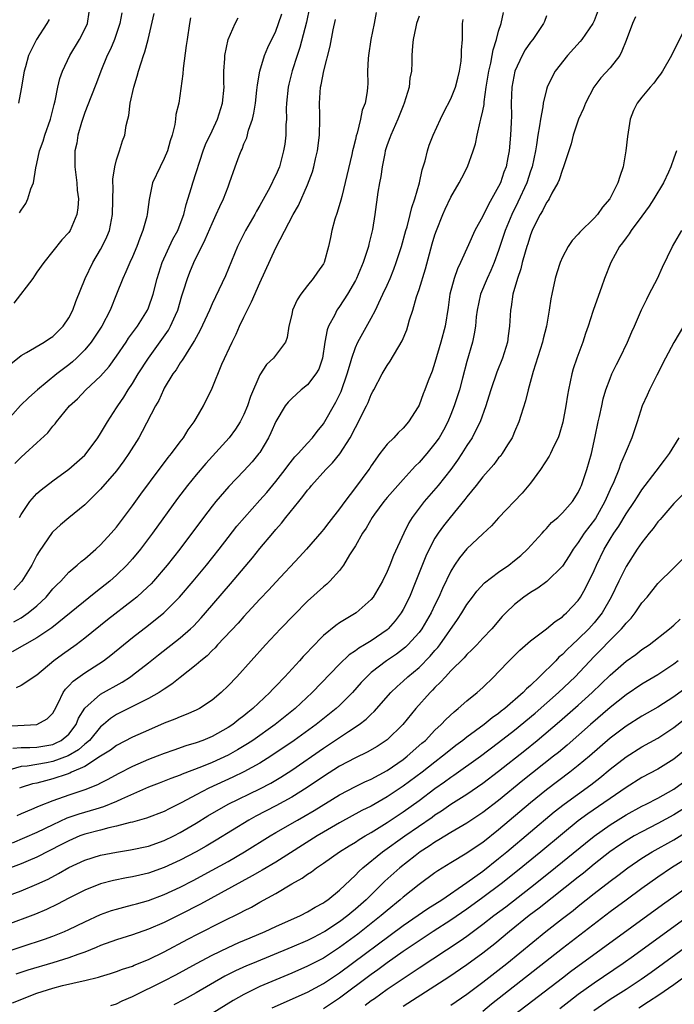
# Model space of a CAD drawing. Units: inches. Extents: x 2508000 to 2511000, y 1539000 to 1542000.
# Drawn here: x 2509005 to 2509087, y 1541182 to 1541305 of the extents above; entities that cross this region are included whole.
import ezdxf

# ---------------------------------------------------------------- set-up
doc = ezdxf.new("R2010")
doc.units = ezdxf.units.IN
doc.header["$MEASUREMENT"] = 0
doc.layers.add('LD25081539_2ft', color=9, linetype='Continuous')

msp = doc.modelspace()

# ---------------------------------------------------------------- linework, layer by layer
at = {"layer": 'LD25081539_2ft'}
for points, elevation in [([(2509071, 1541305.94), (2509070.75, 1541305.25), (2509070.65, 1541305), (2509069.29, 1541303), (2509069, 1541302.64), (2509068.32, 1541301.68), (2509067.97, 1541301), (2509067.05, 1541299), (2509066.66, 1541297), (2509066.59, 1541295), (2509066.6, 1541293.4), (2509066.55, 1541292.55), (2509066.5, 1541291), (2509066.32, 1541289), (2509066.17, 1541288.17), (2509065.93, 1541287), (2509065.67, 1541286.33), (2509065.22, 1541285), (2509065, 1541284.52), (2509063.71, 1541282.29), (2509063, 1541280.83), (2509061.99, 1541279), (2509061.22, 1541277.22), (2509060.22, 1541275), (2509059.81, 1541274.19), (2509059.41, 1541273), (2509058.88, 1541271), (2509058.64, 1541269.36), (2509058.27, 1541267), (2509057.75, 1541265), (2509057, 1541262.44), (2509056.63, 1541261.37), (2509056.15, 1541260.15), (2509055.73, 1541259), (2509055.51, 1541258.49), (2509055, 1541257.1), (2509054.87, 1541256.87), (2509053.69, 1541255), (2509053, 1541254.21), (2509052.38, 1541253.62), (2509051.83, 1541253), (2509051, 1541252.17), (2509050.09, 1541251), (2509049, 1541249.48), (2509048.82, 1541249.18), (2509048.68, 1541249), (2509047, 1541246.73), (2509045.66, 1541245), (2509045, 1541244.06), (2509043.65, 1541242.35), (2509043, 1541241.46), (2509042.79, 1541241.21), (2509040.86, 1541239), (2509039.97, 1541238.03), (2509037, 1541234.88), (2509036.11, 1541233.89), (2509035, 1541232.72), (2509033, 1541230.56), (2509032.27, 1541229.73), (2509029.7, 1541227), (2509029.37, 1541226.63), (2509029, 1541226.28), (2509028.37, 1541225.63), (2509027.58, 1541225), (2509027, 1541224.48), (2509025, 1541222.91), (2509023.95, 1541222.05), (2509023, 1541221.44), (2509022.35, 1541221), (2509021, 1541220.25), (2509019.51, 1541219.51), (2509017, 1541218.23), (2509016.25, 1541217.75), (2509015.36, 1541217), (2509015, 1541216.71), (2509013.59, 1541215), (2509013, 1541214.51), (2509012.2, 1541213.8), (2509010.94, 1541213.06), (2509009, 1541212.35), (2509008.19, 1541212.19), (2509005.78, 1541211.78), (2509005, 1541211.73), (2509003.18, 1541211.18)], 7570), ([(2509003.71, 1541262.29), (2509005, 1541263.33), (2509005.7, 1541263.7), (2509007.92, 1541265), (2509008.56, 1541265.44), (2509009, 1541265.72), (2509010.29, 1541267), (2509011, 1541268.05), (2509011.49, 1541269), (2509011.9, 1541270.1), (2509013.07, 1541273), (2509014.04, 1541275), (2509015, 1541276.62), (2509015.21, 1541277), (2509015.8, 1541278.2), (2509016.11, 1541279), (2509016.36, 1541280.36), (2509016.51, 1541281), (2509016.58, 1541284.58), (2509016.55, 1541285), (2509016.55, 1541285.45), (2509016.79, 1541287), (2509017, 1541287.87), (2509017.37, 1541289), (2509017.75, 1541290.25), (2509018.05, 1541291), (2509018.21, 1541292.21), (2509018.41, 1541293), (2509018.55, 1541293.45), (2509018.7, 1541295), (2509019.15, 1541297), (2509019.6, 1541298.4), (2509019.75, 1541299), (2509020.08, 1541300.08), (2509020.39, 1541301), (2509020.56, 1541301.44), (2509020.96, 1541303), (2509021.74, 1541306.26)], 7590), ([(2509049.61, 1541306.39), (2509049.38, 1541305), (2509048.96, 1541303), (2509048.63, 1541301), (2509048.59, 1541300.59), (2509048.54, 1541299), (2509048.56, 1541297.44), (2509048.54, 1541297), (2509048.47, 1541296.47), (2509048.23, 1541295), (2509047.87, 1541294.13), (2509047.65, 1541293), (2509047.21, 1541291.21), (2509047.1, 1541290.9), (2509047, 1541290.43), (2509046.71, 1541289.29), (2509046.66, 1541289), (2509046.56, 1541288.56), (2509045.29, 1541283.29), (2509045.19, 1541282.81), (2509044.73, 1541281.27), (2509044.44, 1541280.44), (2509044.03, 1541279), (2509043.87, 1541278.13), (2509043.63, 1541277), (2509043.09, 1541275), (2509043, 1541274.83), (2509042.24, 1541273.76), (2509041.71, 1541273), (2509041, 1541272.12), (2509040.13, 1541271), (2509039.68, 1541270.32), (2509039.11, 1541269), (2509039, 1541268.45), (2509038.66, 1541267), (2509038.44, 1541265.56), (2509038.21, 1541265), (2509036.72, 1541263), (2509035.82, 1541262.18), (2509035, 1541260.88), (2509033.84, 1541258.16), (2509033.47, 1541257), (2509033, 1541255.92), (2509032.53, 1541255), (2509031.94, 1541254.06), (2509031.15, 1541253), (2509028.22, 1541249.78), (2509027, 1541248.35), (2509025.91, 1541247), (2509024.65, 1541245.35), (2509021.51, 1541241), (2509020.01, 1541239), (2509019, 1541237.78), (2509018.3, 1541237), (2509017, 1541235.75), (2509016.15, 1541235), (2509015, 1541234.08), (2509014.38, 1541233.62), (2509008.86, 1541229.14), (2509007, 1541227.87), (2509003.87, 1541226.13)], 7578), ([(2509003.96, 1541214.04), (2509005, 1541214.1), (2509006.11, 1541214.11), (2509007, 1541214.17), (2509009, 1541214.5), (2509009.35, 1541214.65), (2509010.06, 1541215), (2509011, 1541215.8), (2509011.93, 1541217), (2509012.23, 1541217.77), (2509013, 1541219.06), (2509015, 1541220.81), (2509017.69, 1541222.31), (2509018.77, 1541223), (2509019, 1541223.17), (2509021, 1541224.74), (2509022.25, 1541225.75), (2509025, 1541227.88), (2509026.28, 1541229), (2509026.65, 1541229.35), (2509027.63, 1541230.37), (2509028.18, 1541231), (2509031.33, 1541234.67), (2509034.08, 1541237.92), (2509035, 1541239.07), (2509036.62, 1541241), (2509037, 1541241.46), (2509037.73, 1541242.27), (2509038.28, 1541243), (2509039.89, 1541245), (2509040.4, 1541245.6), (2509041, 1541246.4), (2509041.28, 1541246.72), (2509041.5, 1541247), (2509043.29, 1541249), (2509044.14, 1541249.86), (2509045.03, 1541250.97), (2509046.33, 1541253), (2509047, 1541254.29), (2509047.41, 1541255), (2509047.79, 1541255.79), (2509048.41, 1541257), (2509048.6, 1541257.4), (2509049, 1541258.41), (2509049.21, 1541258.79), (2509049.31, 1541259), (2509050.38, 1541261), (2509051, 1541262.06), (2509051.39, 1541262.61), (2509052.86, 1541265.14), (2509053.45, 1541266.55), (2509053.61, 1541267), (2509053.81, 1541267.81), (2509054.2, 1541269), (2509054.67, 1541270.67), (2509055, 1541271.62), (2509055.81, 1541274.19), (2509056.66, 1541277.34), (2509057, 1541278.47), (2509057.18, 1541279), (2509057.99, 1541281), (2509058.29, 1541281.71), (2509059, 1541283.21), (2509060.04, 1541285), (2509060.36, 1541285.64), (2509061.08, 1541287), (2509061.8, 1541289), (2509062.09, 1541289.91), (2509062.28, 1541291), (2509062.67, 1541292.67), (2509062.77, 1541293), (2509063, 1541294.04), (2509063.16, 1541294.84), (2509063.17, 1541295.17), (2509063.43, 1541297), (2509063.75, 1541299), (2509064, 1541300), (2509064.19, 1541301), (2509064.3, 1541301.7), (2509064.72, 1541303), (2509065, 1541304.05), (2509065.31, 1541305), (2509065.61, 1541306.39)], 7572), ([(2509041.25, 1541307), (2509040.85, 1541305.15), (2509040.02, 1541301.98), (2509039.68, 1541301), (2509039.07, 1541299.07), (2509038.63, 1541297.37), (2509038.54, 1541297), (2509038.34, 1541295), (2509038.3, 1541294.31), (2509038.33, 1541293), (2509038.28, 1541292.28), (2509038.27, 1541291), (2509038.13, 1541289.87), (2509037.99, 1541289), (2509037.45, 1541287), (2509037, 1541285.97), (2509036.67, 1541285.33), (2509036.53, 1541285), (2509036.04, 1541284.04), (2509035, 1541282.16), (2509034.57, 1541281.43), (2509034.35, 1541281), (2509033.2, 1541279), (2509032.2, 1541277), (2509030.67, 1541273.33), (2509029, 1541269.79), (2509028.66, 1541269), (2509027.52, 1541266.48), (2509027, 1541265.58), (2509026.81, 1541265.19), (2509026.07, 1541264.07), (2509025.4, 1541263), (2509025.26, 1541262.74), (2509025, 1541262.41), (2509024.47, 1541261.53), (2509024.08, 1541261), (2509023, 1541259.2), (2509022.89, 1541259), (2509022.31, 1541257.69), (2509021.88, 1541257), (2509020.23, 1541253.77), (2509019.78, 1541253), (2509018.56, 1541251), (2509017.92, 1541250.08), (2509017, 1541248.85), (2509015, 1541246.53), (2509013, 1541244.59), (2509011, 1541242.95), (2509009.94, 1541242.06), (2509009, 1541241.2), (2509008.9, 1541241.1), (2509007.27, 1541238.73), (2509007, 1541238.27), (2509006.34, 1541237), (2509005.11, 1541235), (2509004.08, 1541233.92)], 7582), ([(2509017.65, 1541306.35), (2509017.42, 1541305), (2509017, 1541303.73), (2509016.74, 1541303), (2509016.23, 1541301.77), (2509015.84, 1541301), (2509015.02, 1541299.02), (2509014.47, 1541297.53), (2509013.76, 1541295.76), (2509013, 1541293.82), (2509012.59, 1541292.59), (2509012.15, 1541291), (2509012.02, 1541289.98), (2509011.78, 1541289), (2509011.77, 1541287.77), (2509011.77, 1541287), (2509012, 1541285), (2509012.06, 1541284.06), (2509012.2, 1541283), (2509012.14, 1541281.86), (2509012.03, 1541281), (2509011.16, 1541279), (2509011, 1541278.76), (2509010.14, 1541277.86), (2509009, 1541276.4), (2509007.85, 1541275), (2509007, 1541273.78), (2509006.7, 1541273.3), (2509006.49, 1541273), (2509004.09, 1541269.91)], 7592), ([(2509055, 1541305.9), (2509054.68, 1541305), (2509054.58, 1541304.58), (2509054.28, 1541303), (2509054.19, 1541302.19), (2509054.1, 1541301), (2509054.1, 1541300.1), (2509054.03, 1541299), (2509053.85, 1541298.15), (2509053.75, 1541297), (2509053.15, 1541295), (2509053, 1541294.66), (2509052.33, 1541293), (2509051.45, 1541291), (2509051.34, 1541290.66), (2509051, 1541289.75), (2509050.76, 1541289), (2509050.68, 1541288.68), (2509050.35, 1541287), (2509050.21, 1541285.79), (2509050.03, 1541285), (2509049.84, 1541283.84), (2509049.44, 1541281), (2509049.14, 1541279.14), (2509048.7, 1541277.3), (2509048.64, 1541277), (2509048.5, 1541276.5), (2509048, 1541275), (2509047.14, 1541273), (2509047, 1541272.73), (2509046, 1541271), (2509045, 1541269.45), (2509044.81, 1541269.19), (2509044.69, 1541269), (2509044.41, 1541268.41), (2509043.64, 1541267), (2509043.46, 1541266.54), (2509043.18, 1541265), (2509042.86, 1541263), (2509042.39, 1541261.61), (2509042.04, 1541261), (2509041, 1541259.65), (2509040.19, 1541259), (2509039, 1541257.94), (2509038.54, 1541257.46), (2509038.2, 1541257), (2509037, 1541255.04), (2509036.38, 1541253.62), (2509036.09, 1541253), (2509035, 1541251.16), (2509034.89, 1541251), (2509034.03, 1541249.97), (2509033, 1541248.83), (2509031.11, 1541246.89), (2509029.47, 1541245), (2509029, 1541244.42), (2509027.91, 1541243), (2509024.95, 1541239), (2509023.36, 1541237), (2509021.64, 1541235), (2509021.34, 1541234.66), (2509020.32, 1541233.68), (2509019.54, 1541233), (2509019, 1541232.56), (2509015.88, 1541230.12), (2509013, 1541227.83), (2509011.91, 1541227), (2509010.2, 1541225.8), (2509009.12, 1541225), (2509007, 1541223.2), (2509005, 1541221.91), (2509004.39, 1541221.61)], 7576), ([(2509004.79, 1541281.21), (2509005, 1541281.58), (2509005.59, 1541282.41), (2509005.85, 1541283), (2509006.23, 1541284.23), (2509006.56, 1541285), (2509006.87, 1541286.87), (2509007, 1541287.42), (2509007.33, 1541289), (2509007.77, 1541290.23), (2509008, 1541291), (2509008.7, 1541293), (2509009.16, 1541294.84), (2509009.28, 1541295.28), (2509009.63, 1541297), (2509009.89, 1541298.11), (2509010.21, 1541299), (2509011.12, 1541301), (2509012.33, 1541303), (2509013, 1541304.28), (2509013.33, 1541305), (2509013.58, 1541306.42)], 7594), ([(2509004.8, 1541243), (2509005, 1541243.34), (2509006.12, 1541245), (2509007, 1541245.98), (2509007.53, 1541246.47), (2509009, 1541247.6), (2509011, 1541249.04), (2509013, 1541250.82), (2509013.17, 1541251), (2509014.66, 1541253), (2509015, 1541253.52), (2509015.85, 1541255), (2509017, 1541256.74), (2509017.16, 1541257), (2509017.9, 1541258.1), (2509018.46, 1541259), (2509019, 1541259.81), (2509019.72, 1541261), (2509021, 1541262.99), (2509022.69, 1541265.31), (2509023.51, 1541266.49), (2509023.79, 1541267), (2509024.4, 1541268.4), (2509024.68, 1541269), (2509025.21, 1541270.79), (2509025.43, 1541271.43), (2509025.9, 1541273), (2509026.21, 1541273.79), (2509026.71, 1541275), (2509028.13, 1541277.87), (2509029, 1541279.91), (2509029.53, 1541281), (2509029.97, 1541282.03), (2509030.45, 1541283), (2509031, 1541284.5), (2509031.2, 1541285), (2509031.88, 1541287), (2509032.4, 1541288.4), (2509032.64, 1541289), (2509032.76, 1541289.24), (2509033, 1541289.89), (2509033.35, 1541290.65), (2509033.59, 1541291.59), (2509034.07, 1541293), (2509034.26, 1541293.74), (2509034.44, 1541295), (2509034.64, 1541296.64), (2509034.7, 1541297.3), (2509035.01, 1541299), (2509035.6, 1541301), (2509036.01, 1541301.99), (2509037, 1541304.04), (2509037.36, 1541305), (2509037.77, 1541306.23)], 7584), ([(2509077.63, 1541307), (2509077, 1541305.35), (2509076.84, 1541305), (2509075.46, 1541303), (2509075.25, 1541302.75), (2509073.64, 1541301), (2509072.08, 1541299), (2509071.7, 1541298.3), (2509071.09, 1541297), (2509071, 1541296.72), (2509070.58, 1541295), (2509070.55, 1541294.55), (2509070.24, 1541293), (2509070.15, 1541292.15), (2509069.94, 1541291), (2509069.77, 1541289.77), (2509069.63, 1541289), (2509069.2, 1541287), (2509069, 1541286.45), (2509068.52, 1541285), (2509067.42, 1541282.58), (2509066.64, 1541281), (2509065.83, 1541279), (2509065, 1541276.52), (2509064.43, 1541275), (2509064.02, 1541273.98), (2509063.56, 1541273), (2509062.7, 1541271), (2509062.28, 1541269), (2509062.17, 1541268.17), (2509062.07, 1541267), (2509061.94, 1541266.06), (2509061.7, 1541265), (2509061, 1541262.57), (2509060.46, 1541260.46), (2509060.06, 1541259), (2509059.43, 1541257), (2509059, 1541255.91), (2509058.62, 1541255), (2509058.06, 1541253.94), (2509057.52, 1541253), (2509057, 1541252.26), (2509055.97, 1541251), (2509055, 1541249.89), (2509054.55, 1541249.46), (2509054.15, 1541249), (2509053, 1541247.77), (2509051, 1541245.51), (2509050.58, 1541245), (2509049.4, 1541243.41), (2509049.11, 1541243), (2509048.36, 1541241.64), (2509047.91, 1541241), (2509047, 1541239.41), (2509046.28, 1541238.28), (2509045.51, 1541237), (2509045, 1541236.33), (2509043.8, 1541235), (2509043.4, 1541234.6), (2509043, 1541234.28), (2509041, 1541232.47), (2509039.26, 1541230.74), (2509037.59, 1541229), (2509035.72, 1541227), (2509032.09, 1541223), (2509031, 1541221.83), (2509030.14, 1541221), (2509029, 1541220.04), (2509027.4, 1541219), (2509027, 1541218.8), (2509025.76, 1541218.24), (2509025, 1541217.97), (2509024.34, 1541217.66), (2509023, 1541217.16), (2509021, 1541216.3), (2509019, 1541215.4), (2509017, 1541214.37), (2509016.23, 1541213.77), (2509015, 1541213.02), (2509013, 1541211.74), (2509011.34, 1541211), (2509011.12, 1541210.88), (2509010.78, 1541210.78), (2509009, 1541210.16), (2509008.06, 1541209.94), (2509007, 1541209.65), (2509006.46, 1541209.54), (2509005, 1541209.08), (2509004.82, 1541209)], 7568), ([(2509026.31, 1541305.69), (2509026.16, 1541305), (2509025.85, 1541303), (2509025.76, 1541302.24), (2509025.36, 1541299.36), (2509025.34, 1541298.66), (2509024.81, 1541295), (2509024.44, 1541293.56), (2509024.41, 1541293), (2509024.33, 1541292.33), (2509023.97, 1541291), (2509023.74, 1541290.26), (2509023.39, 1541289), (2509023, 1541288.05), (2509022.46, 1541287), (2509021.53, 1541285), (2509021.09, 1541282.91), (2509020.84, 1541281), (2509020.8, 1541280.79), (2509020.32, 1541279), (2509019.93, 1541278.07), (2509019.56, 1541277), (2509019, 1541275.72), (2509018.66, 1541275), (2509018.17, 1541273.83), (2509017.78, 1541273), (2509017, 1541271), (2509016.2, 1541269), (2509015.16, 1541267), (2509013.82, 1541265), (2509013, 1541264.02), (2509011.98, 1541263), (2509011.47, 1541262.53), (2509011, 1541262.15), (2509010.34, 1541261.66), (2509009.5, 1541261), (2509007.07, 1541259), (2509005.97, 1541258.03), (2509004.95, 1541257.05), (2509003, 1541254.87)], 7588), ([(2509003, 1541216.79), (2509007, 1541216.99), (2509008.3, 1541217.69), (2509009, 1541218.42), (2509009.22, 1541218.78), (2509009.68, 1541219.68), (2509010.31, 1541221), (2509010.58, 1541221.42), (2509011, 1541221.84), (2509011.55, 1541222.45), (2509013, 1541223.49), (2509015.34, 1541225), (2509016.29, 1541225.71), (2509019, 1541227.92), (2509021, 1541229.47), (2509022.94, 1541231), (2509024.92, 1541233), (2509026.63, 1541235), (2509028.29, 1541237), (2509029.88, 1541239), (2509031, 1541240.46), (2509032.12, 1541241.88), (2509033.06, 1541243), (2509035, 1541245.16), (2509035.86, 1541246.14), (2509037, 1541247.52), (2509038.17, 1541249), (2509038.52, 1541249.48), (2509039.41, 1541250.59), (2509039.82, 1541251), (2509041, 1541252.33), (2509041.62, 1541253), (2509042.21, 1541253.79), (2509043, 1541254.75), (2509044.54, 1541257.46), (2509045.2, 1541258.8), (2509045.97, 1541261), (2509046.38, 1541262.38), (2509046.54, 1541263), (2509047, 1541264.33), (2509047.31, 1541265), (2509049, 1541268.02), (2509049.51, 1541269), (2509049.95, 1541269.95), (2509050.47, 1541271), (2509051, 1541272.15), (2509051.37, 1541273), (2509051.84, 1541274.16), (2509052.14, 1541275), (2509052.78, 1541277), (2509053.34, 1541279), (2509053.49, 1541279.49), (2509053.89, 1541281), (2509054.1, 1541281.9), (2509054.49, 1541283), (2509055.07, 1541285), (2509055.39, 1541286.61), (2509055.53, 1541287), (2509055.77, 1541287.77), (2509056.05, 1541289), (2509056.29, 1541289.71), (2509056.79, 1541291), (2509057.69, 1541293), (2509058.13, 1541293.87), (2509059, 1541295.54), (2509059.57, 1541297), (2509059.87, 1541298.13), (2509060.08, 1541299), (2509060.27, 1541300.26), (2509060.34, 1541301), (2509060.35, 1541301.65), (2509060.44, 1541303), (2509060.47, 1541305), (2509060.52, 1541305.48)], 7574), ([(2509004.1, 1541229.9), (2509005, 1541230.4), (2509005.91, 1541231), (2509007, 1541231.91), (2509008.16, 1541233), (2509009, 1541234.01), (2509009.48, 1541234.52), (2509009.99, 1541235), (2509011, 1541236.11), (2509012.05, 1541237), (2509012.54, 1541237.46), (2509013, 1541237.81), (2509014.39, 1541239), (2509015, 1541239.55), (2509016.32, 1541241), (2509017, 1541241.78), (2509019, 1541244.43), (2509020.07, 1541245.93), (2509022.36, 1541249), (2509022.63, 1541249.37), (2509023.49, 1541250.51), (2509023.9, 1541251), (2509025, 1541252.47), (2509025.42, 1541253), (2509026.01, 1541253.99), (2509026.77, 1541255), (2509027, 1541255.42), (2509027.92, 1541257), (2509028.27, 1541257.73), (2509028.91, 1541259), (2509029, 1541259.2), (2509030.23, 1541262.23), (2509031.51, 1541265), (2509032.01, 1541265.99), (2509032.46, 1541267), (2509033, 1541268.14), (2509033.95, 1541270.05), (2509035, 1541272.46), (2509037, 1541276.83), (2509039.17, 1541281), (2509039.85, 1541282.15), (2509041, 1541284.75), (2509041.62, 1541286.38), (2509041.77, 1541287), (2509041.99, 1541287.99), (2509042.23, 1541289), (2509042.51, 1541291), (2509042.55, 1541293), (2509042.53, 1541293.47), (2509042.49, 1541295), (2509042.63, 1541297), (2509042.71, 1541297.29), (2509043.05, 1541299.05), (2509043.83, 1541302.17), (2509044.2, 1541304.2), (2509044.5, 1541305.5)], 7580), ([(2509004.22, 1541249.78), (2509005, 1541250.57), (2509005.51, 1541251), (2509007, 1541252.34), (2509008.38, 1541253.62), (2509009, 1541254.43), (2509009.27, 1541254.73), (2509009.46, 1541255), (2509011.09, 1541257), (2509012.1, 1541257.9), (2509013.16, 1541259), (2509015, 1541260.71), (2509016.06, 1541261.94), (2509017, 1541263.25), (2509018.2, 1541265), (2509018.52, 1541265.48), (2509019.63, 1541267), (2509020.87, 1541269), (2509021, 1541269.32), (2509021.59, 1541271), (2509022.09, 1541273), (2509022.73, 1541275), (2509024.09, 1541277.91), (2509024.68, 1541279), (2509025, 1541279.81), (2509025.44, 1541281), (2509025.74, 1541282.26), (2509026.43, 1541284.43), (2509026.59, 1541285), (2509027.89, 1541289), (2509028.19, 1541289.81), (2509029, 1541291.52), (2509029.67, 1541293), (2509030.31, 1541295), (2509030.51, 1541297), (2509030.49, 1541297.51), (2509030.49, 1541299), (2509030.6, 1541300.6), (2509030.61, 1541301), (2509031.03, 1541302.97), (2509031.9, 1541305), (2509032.27, 1541305.73)], 7586), ([(2509082.17, 1541305.83), (2509081.82, 1541305), (2509081, 1541302.87), (2509080.49, 1541301.51), (2509080.2, 1541301), (2509079, 1541299.42), (2509077.84, 1541298.16), (2509076.97, 1541297), (2509075.92, 1541295), (2509075.67, 1541294.33), (2509075.04, 1541293), (2509074.36, 1541291), (2509074.1, 1541289.9), (2509073.12, 1541286.88), (2509073, 1541286.65), (2509072.61, 1541285.39), (2509072.44, 1541285), (2509071.68, 1541283.68), (2509071.34, 1541283), (2509071.21, 1541282.79), (2509071, 1541282.52), (2509070.5, 1541281.49), (2509070.2, 1541281), (2509069.39, 1541279.39), (2509069.2, 1541279), (2509069, 1541278.48), (2509068.66, 1541277.34), (2509068.53, 1541277), (2509068.31, 1541276.31), (2509067.96, 1541275), (2509067.78, 1541274.22), (2509067.35, 1541273), (2509066.79, 1541271), (2509066.57, 1541269.43), (2509066.47, 1541269), (2509066.37, 1541267), (2509066.2, 1541265.8), (2509066.11, 1541265), (2509065.48, 1541263), (2509064.77, 1541261.23), (2509064.01, 1541259), (2509063.78, 1541258.22), (2509063.38, 1541257), (2509062.66, 1541255), (2509062.3, 1541254.3), (2509061.66, 1541253), (2509061, 1541252.01), (2509060.37, 1541251), (2509059.83, 1541250.17), (2509058.98, 1541249.02), (2509057.38, 1541247), (2509055.65, 1541245), (2509054.15, 1541243), (2509053.7, 1541242.3), (2509053.08, 1541241), (2509051.79, 1541238.21), (2509051.32, 1541237), (2509051, 1541236.22), (2509050.39, 1541235), (2509049.24, 1541233), (2509049, 1541232.69), (2509047.08, 1541231), (2509045, 1541229.75), (2509044.56, 1541229.44), (2509043, 1541228.15), (2509041.43, 1541226.57), (2509041, 1541226.09), (2509040.46, 1541225.54), (2509039.99, 1541225), (2509038.15, 1541223), (2509037, 1541221.79), (2509036.6, 1541221.4), (2509036.25, 1541221), (2509034.13, 1541219), (2509033.49, 1541218.51), (2509033, 1541218.09), (2509032.37, 1541217.63), (2509031.6, 1541217), (2509031, 1541216.61), (2509029, 1541215.5), (2509027.82, 1541215), (2509027, 1541214.69), (2509025.69, 1541214.31), (2509024.21, 1541213.79), (2509023, 1541213.37), (2509022.09, 1541213), (2509021, 1541212.59), (2509019, 1541211.72), (2509017.2, 1541210.8), (2509015.9, 1541210.1), (2509015, 1541209.65), (2509014.59, 1541209.41), (2509013, 1541208.81), (2509011, 1541208.14), (2509009, 1541207.41), (2509007.26, 1541206.74), (2509007, 1541206.61), (2509006.32, 1541206.32), (2509005, 1541205.78), (2509004.49, 1541205.51)], 7566), ([(2509008.52, 1541305.48), (2509008.26, 1541305), (2509006.95, 1541303), (2509005.96, 1541301), (2509005.55, 1541299.55), (2509005.38, 1541299), (2509005, 1541296.78), (2509004.67, 1541295)], 7596), ([(2509088.38, 1541304.38), (2509086.7, 1541301), (2509085.6, 1541299), (2509085.35, 1541298.65), (2509085, 1541298.22), (2509084.5, 1541297.5), (2509084.04, 1541297), (2509083, 1541295.77), (2509082.38, 1541295), (2509081.93, 1541294.07), (2509081.52, 1541293), (2509081.18, 1541290.82), (2509080.99, 1541289), (2509080.65, 1541287), (2509080.23, 1541285.77), (2509079.99, 1541285), (2509078.95, 1541283), (2509078.04, 1541281.96), (2509077.4, 1541281), (2509077, 1541280.56), (2509075.2, 1541278.8), (2509075, 1541278.55), (2509074.23, 1541277.77), (2509073.71, 1541277), (2509073, 1541275.68), (2509072.71, 1541275), (2509072.3, 1541273.7), (2509072.1, 1541273), (2509071.66, 1541271), (2509071.56, 1541270.44), (2509071.35, 1541269), (2509071.01, 1541267), (2509070.6, 1541265.4), (2509070.52, 1541265), (2509069.33, 1541261.33), (2509068.71, 1541259), (2509068.39, 1541257.61), (2509067.78, 1541255.78), (2509067.54, 1541255), (2509067, 1541253.75), (2509066.79, 1541253.21), (2509066.69, 1541253), (2509066.12, 1541252.12), (2509065.44, 1541251), (2509065.26, 1541250.74), (2509065, 1541250.46), (2509064.38, 1541249.62), (2509063, 1541248.09), (2509062.17, 1541247), (2509061, 1541245.57), (2509060.76, 1541245.24), (2509058.89, 1541243), (2509058.06, 1541241.94), (2509057.4, 1541241), (2509057, 1541240.37), (2509056.27, 1541239), (2509055.86, 1541238.14), (2509054.6, 1541235), (2509053.78, 1541233), (2509053, 1541231.42), (2509052.76, 1541231), (2509052.01, 1541229.99), (2509051.14, 1541229), (2509051, 1541228.88), (2509049, 1541227.5), (2509048.16, 1541227), (2509047.42, 1541226.58), (2509047, 1541226.25), (2509046.24, 1541225.76), (2509045, 1541224.57), (2509041.58, 1541221), (2509039.44, 1541219), (2509036.94, 1541217), (2509034.13, 1541215), (2509033.45, 1541214.55), (2509032.2, 1541213.8), (2509031, 1541213.15), (2509029, 1541212.23), (2509027.67, 1541211.67), (2509025.26, 1541210.74), (2509025, 1541210.62), (2509023.8, 1541210.2), (2509022.37, 1541209.63), (2509021, 1541209.12), (2509017.63, 1541207.63), (2509017, 1541207.32), (2509015.35, 1541206.65), (2509014.38, 1541206.38), (2509012.25, 1541205.75), (2509010.77, 1541205.23), (2509009, 1541204.4), (2509007, 1541203.44), (2509003.89, 1541202.11)], 7564), ([(2509087.33, 1541289), (2509087, 1541288.09), (2509086.63, 1541287), (2509086.33, 1541286.33), (2509085.69, 1541285), (2509084.5, 1541283), (2509083.92, 1541282.08), (2509083, 1541280.81), (2509081.65, 1541279), (2509081.41, 1541278.59), (2509081, 1541278.08), (2509080.55, 1541277.45), (2509080.19, 1541277), (2509079.07, 1541275), (2509078.28, 1541273), (2509077.91, 1541271.91), (2509076.91, 1541269.09), (2509076.85, 1541268.85), (2509076.25, 1541267), (2509075.91, 1541266.09), (2509075.56, 1541265), (2509074.8, 1541263), (2509074.35, 1541261.65), (2509074.18, 1541261), (2509074, 1541260), (2509073.77, 1541259), (2509073.65, 1541258.35), (2509073.45, 1541257), (2509073.07, 1541254.93), (2509072.62, 1541253.38), (2509072.47, 1541253), (2509071.93, 1541251.93), (2509071.5, 1541251), (2509071.33, 1541250.67), (2509070.26, 1541249), (2509069, 1541247.3), (2509067.95, 1541246.05), (2509065, 1541242.94), (2509064.08, 1541241.92), (2509063, 1541240.93), (2509061, 1541239.03), (2509060.09, 1541237.91), (2509059.47, 1541237), (2509059, 1541236.23), (2509057.95, 1541234.05), (2509057.5, 1541233), (2509057, 1541232.02), (2509056.51, 1541231), (2509055.34, 1541229), (2509055, 1541228.55), (2509053.61, 1541227), (2509053.3, 1541226.7), (2509052.17, 1541225.83), (2509050.91, 1541225), (2509049, 1541223.51), (2509048.43, 1541223), (2509047.74, 1541222.26), (2509046.62, 1541221), (2509045, 1541219.38), (2509044.59, 1541219), (2509042.08, 1541217), (2509039.3, 1541215), (2509036.38, 1541213), (2509035, 1541212.14), (2509033, 1541211.04), (2509031.62, 1541210.38), (2509028.61, 1541209), (2509027, 1541208.17), (2509025.21, 1541207.21), (2509023.59, 1541206.41), (2509023, 1541206.09), (2509020.77, 1541205.23), (2509019, 1541204.75), (2509018.69, 1541204.69), (2509017, 1541204.23), (2509016.03, 1541204.03), (2509015, 1541203.74), (2509013, 1541203.22), (2509012.4, 1541203), (2509011, 1541202.41), (2509010.08, 1541201.92), (2509007, 1541200.34), (2509005.88, 1541199.88), (2509005, 1541199.5), (2509003, 1541198.73)], 7562), ([(2509001.94, 1541195), (2509005, 1541196.13), (2509007, 1541196.93), (2509008.41, 1541197.59), (2509009.72, 1541198.28), (2509011, 1541199.03), (2509013, 1541199.97), (2509015, 1541200.58), (2509017, 1541200.96), (2509018.76, 1541201.24), (2509021, 1541201.73), (2509023, 1541202.43), (2509024.18, 1541203), (2509025, 1541203.42), (2509027, 1541204.61), (2509028.48, 1541205.52), (2509031.02, 1541206.98), (2509035, 1541208.93), (2509036.36, 1541209.64), (2509037.63, 1541210.37), (2509039, 1541211.26), (2509043, 1541214.01), (2509046.12, 1541216.12), (2509047.46, 1541217), (2509048.34, 1541217.66), (2509049, 1541218.31), (2509049.37, 1541218.63), (2509051.45, 1541221), (2509052.23, 1541221.77), (2509053, 1541222.43), (2509053.6, 1541223), (2509055, 1541224.17), (2509056.41, 1541225.59), (2509057, 1541226.29), (2509057.35, 1541226.65), (2509057.61, 1541227), (2509059.83, 1541230.17), (2509060.36, 1541231), (2509061, 1541232.05), (2509061.72, 1541233), (2509062.26, 1541233.74), (2509063.24, 1541234.76), (2509065, 1541236.12), (2509066.26, 1541237), (2509067, 1541237.57), (2509067.77, 1541238.23), (2509068.63, 1541239), (2509070.46, 1541241), (2509070.71, 1541241.29), (2509071, 1541241.59), (2509071.65, 1541242.35), (2509072.43, 1541243), (2509073, 1541243.56), (2509074.27, 1541245), (2509075, 1541246.12), (2509075.26, 1541246.74), (2509075.39, 1541247), (2509076.07, 1541249), (2509076.65, 1541251), (2509077.14, 1541253.14), (2509077.51, 1541255), (2509077.67, 1541255.67), (2509077.94, 1541257), (2509078.14, 1541257.86), (2509078.48, 1541259), (2509079, 1541260.44), (2509079.23, 1541261), (2509079.79, 1541262.21), (2509080.22, 1541263), (2509081.17, 1541265), (2509081.71, 1541266.29), (2509082.05, 1541267), (2509082.96, 1541269.04), (2509083.6, 1541270.4), (2509083.92, 1541271), (2509084.96, 1541273), (2509085.58, 1541274.42), (2509086.84, 1541277), (2509088.02, 1541279)], 7560), ([(2509088.2, 1541267), (2509087, 1541264.94), (2509085.94, 1541263), (2509084.86, 1541260.86), (2509083.94, 1541259), (2509083.66, 1541258.34), (2509083.02, 1541257), (2509082.39, 1541255), (2509081.73, 1541253), (2509081, 1541251.33), (2509080.89, 1541251), (2509080.31, 1541249.69), (2509080.09, 1541249), (2509079.46, 1541247.46), (2509079, 1541246.49), (2509078.35, 1541245), (2509077.15, 1541242.85), (2509075.75, 1541241), (2509075, 1541239.84), (2509074.35, 1541239), (2509073.84, 1541238.16), (2509073, 1541236.88), (2509071.05, 1541234.95), (2509069.9, 1541234.1), (2509069, 1541233.57), (2509068.17, 1541233), (2509067, 1541232.08), (2509065.88, 1541231), (2509065.45, 1541230.55), (2509064.14, 1541229), (2509063, 1541227.82), (2509062.25, 1541227), (2509061.63, 1541226.37), (2509061, 1541225.79), (2509060.65, 1541225.35), (2509059, 1541223.73), (2509058.32, 1541223), (2509057.71, 1541222.29), (2509057, 1541221.63), (2509056.7, 1541221.3), (2509056.39, 1541221), (2509054.6, 1541219), (2509052.96, 1541217), (2509051, 1541215.06), (2509049.75, 1541214.25), (2509048.48, 1541213.52), (2509047, 1541212.83), (2509045, 1541211.75), (2509043, 1541210.46), (2509040.93, 1541209.07), (2509039, 1541207.88), (2509037, 1541206.8), (2509034.5, 1541205.5), (2509033.62, 1541205), (2509029.52, 1541202.48), (2509028.26, 1541201.74), (2509026.99, 1541201.01), (2509025, 1541199.95), (2509023, 1541199.03), (2509021, 1541198.33), (2509019.92, 1541198.08), (2509019, 1541197.86), (2509018.27, 1541197.73), (2509016.6, 1541197.4), (2509015, 1541196.99), (2509013, 1541196.21), (2509011, 1541195.18), (2509009.58, 1541194.42), (2509008.22, 1541193.78), (2509006.8, 1541193.2), (2509003, 1541191.75)], 7558), ([(2509003, 1541188.43), (2509005.14, 1541189.14), (2509007.95, 1541190.05), (2509009, 1541190.43), (2509010.45, 1541191), (2509011, 1541191.24), (2509013, 1541192.23), (2509015, 1541193.16), (2509016.36, 1541193.64), (2509017, 1541193.83), (2509017.92, 1541194.08), (2509019, 1541194.34), (2509019.5, 1541194.5), (2509021, 1541194.92), (2509023, 1541195.66), (2509025, 1541196.56), (2509026.61, 1541197.39), (2509029, 1541198.69), (2509031, 1541199.81), (2509033.07, 1541201), (2509036.3, 1541203), (2509037, 1541203.42), (2509039.72, 1541205), (2509040.54, 1541205.46), (2509041.81, 1541206.19), (2509045, 1541208.18), (2509047, 1541209.23), (2509048.2, 1541209.8), (2509049, 1541210.15), (2509051, 1541211.21), (2509053, 1541212.6), (2509053.52, 1541213), (2509055.36, 1541214.64), (2509055.79, 1541215), (2509057, 1541216.27), (2509057.78, 1541217), (2509058.37, 1541217.63), (2509059.4, 1541218.6), (2509059.92, 1541219), (2509061, 1541219.97), (2509062.28, 1541221), (2509063, 1541221.65), (2509064.4, 1541223), (2509065, 1541223.6), (2509066.33, 1541225), (2509067.68, 1541226.32), (2509069, 1541227.5), (2509071, 1541229.01), (2509072.08, 1541229.92), (2509073, 1541230.52), (2509073.24, 1541230.76), (2509073.53, 1541231), (2509075, 1541232.58), (2509075.28, 1541233), (2509075.91, 1541234.09), (2509077, 1541236.31), (2509077.31, 1541237), (2509078.26, 1541239), (2509079, 1541240.27), (2509079.45, 1541241), (2509080.09, 1541241.91), (2509081, 1541243.44), (2509082.07, 1541245), (2509082.42, 1541245.58), (2509083, 1541246.46), (2509084.79, 1541248.79), (2509085.83, 1541250.17), (2509086.48, 1541251), (2509087.67, 1541253)], 7556), ([(2509088.12, 1541245.88), (2509087, 1541244.76), (2509085.49, 1541243), (2509085.28, 1541242.72), (2509085, 1541242.44), (2509084.4, 1541241.6), (2509083.9, 1541241), (2509083, 1541239.86), (2509082.41, 1541239), (2509081, 1541236.82), (2509080.1, 1541235), (2509079.14, 1541233), (2509078.02, 1541231), (2509077, 1541229.75), (2509076.31, 1541229), (2509075, 1541227.7), (2509074.22, 1541227), (2509073.6, 1541226.4), (2509073, 1541225.77), (2509072.57, 1541225.43), (2509072.17, 1541225), (2509070.15, 1541223), (2509069, 1541221.9), (2509068.51, 1541221.49), (2509068.08, 1541221), (2509065.78, 1541219), (2509065.33, 1541218.67), (2509065, 1541218.39), (2509064.17, 1541217.83), (2509063.17, 1541217), (2509061, 1541215.41), (2509060.5, 1541215), (2509059.64, 1541214.36), (2509058.52, 1541213.48), (2509057.96, 1541213), (2509057, 1541212.27), (2509055.38, 1541211), (2509053, 1541209.24), (2509052.64, 1541209), (2509051, 1541207.91), (2509049, 1541206.76), (2509047.81, 1541206.19), (2509045, 1541204.65), (2509043, 1541203.47), (2509042.21, 1541203), (2509037, 1541199.73), (2509035.29, 1541198.71), (2509035, 1541198.56), (2509034.02, 1541197.98), (2509027.56, 1541194.44), (2509025, 1541193.13), (2509023, 1541192.15), (2509021, 1541191.29), (2509019, 1541190.6), (2509017, 1541189.98), (2509015, 1541189.25), (2509014.43, 1541189), (2509013, 1541188.42), (2509012.13, 1541188.13), (2509011, 1541187.7), (2509009, 1541187.09), (2509005.84, 1541186.16), (2509004.35, 1541185.65)], 7554), ([(2509003.95, 1541182.05), (2509007, 1541183.27), (2509009, 1541183.9), (2509010.22, 1541184.22), (2509012.82, 1541184.82), (2509013, 1541184.84), (2509014.73, 1541185.27), (2509015, 1541185.36), (2509016.26, 1541185.74), (2509017, 1541185.99), (2509017.73, 1541186.27), (2509019, 1541186.67), (2509019.22, 1541186.78), (2509021, 1541187.48), (2509023, 1541188.45), (2509025.96, 1541190.04), (2509027.27, 1541190.73), (2509030.23, 1541192.23), (2509032.62, 1541193.38), (2509033, 1541193.6), (2509033.94, 1541194.06), (2509035, 1541194.68), (2509037, 1541195.79), (2509039.02, 1541197), (2509040.3, 1541197.7), (2509041, 1541198.2), (2509041.49, 1541198.51), (2509042.13, 1541199), (2509043, 1541199.57), (2509045.02, 1541201), (2509046.23, 1541201.77), (2509047, 1541202.23), (2509047.46, 1541202.54), (2509048.21, 1541203), (2509049, 1541203.45), (2509051, 1541204.7), (2509053, 1541206.04), (2509055, 1541207.47), (2509057, 1541208.95), (2509058.2, 1541209.8), (2509059, 1541210.4), (2509059.37, 1541210.63), (2509062.71, 1541213), (2509065, 1541214.72), (2509067, 1541216.29), (2509069.58, 1541218.42), (2509072.52, 1541221), (2509074.61, 1541223), (2509077, 1541225.54), (2509077.73, 1541226.27), (2509079, 1541227.6), (2509080.43, 1541229), (2509080.7, 1541229.3), (2509081, 1541229.72), (2509081.64, 1541230.36), (2509082.14, 1541231), (2509083, 1541232.27), (2509083.64, 1541233), (2509085, 1541234.68), (2509087, 1541236.67), (2509088.18, 1541237.82)], 7552), ([(2509016.3, 1541181.7), (2509017, 1541181.92), (2509017.69, 1541182.31), (2509019, 1541182.86), (2509023, 1541184.83), (2509024.43, 1541185.57), (2509027.03, 1541187), (2509029, 1541188.05), (2509031, 1541189.02), (2509032.37, 1541189.63), (2509033.77, 1541190.23), (2509035.66, 1541191), (2509037, 1541191.62), (2509040.11, 1541193), (2509041, 1541193.46), (2509041.95, 1541194.05), (2509043, 1541194.62), (2509043.22, 1541194.78), (2509043.54, 1541195), (2509045, 1541196.21), (2509047, 1541198.09), (2509047.44, 1541198.56), (2509047.94, 1541199), (2509050.42, 1541201), (2509053.22, 1541203), (2509056.63, 1541205.37), (2509057, 1541205.64), (2509057.84, 1541206.16), (2509059, 1541206.99), (2509061, 1541208.27), (2509063, 1541209.61), (2509065, 1541211.12), (2509068.27, 1541213.73), (2509069.84, 1541215), (2509072.63, 1541217.37), (2509075, 1541219.44), (2509076.75, 1541221), (2509079, 1541223.17), (2509081, 1541224.93), (2509082.21, 1541225.79), (2509083, 1541226.39), (2509083.9, 1541227), (2509086.46, 1541229), (2509087, 1541229.47), (2509087.8, 1541230.2)], 7550), ([(2509087.53, 1541225), (2509087, 1541224.59), (2509085, 1541223.22), (2509083, 1541222.04), (2509081, 1541220.72), (2509079, 1541219.12), (2509076.54, 1541217), (2509073.59, 1541214.41), (2509072.5, 1541213.49), (2509071.9, 1541213), (2509068.03, 1541209.97), (2509065, 1541207.47), (2509063, 1541205.93), (2509061, 1541204.61), (2509059, 1541203.45), (2509057.49, 1541202.51), (2509057, 1541202.24), (2509056.28, 1541201.72), (2509055.16, 1541201), (2509054.51, 1541200.51), (2509052.58, 1541199), (2509050.69, 1541197.31), (2509048.36, 1541195), (2509047, 1541193.8), (2509046.56, 1541193.44), (2509046.05, 1541193), (2509045, 1541192.21), (2509043.15, 1541191), (2509043, 1541190.91), (2509041.73, 1541190.27), (2509041, 1541189.89), (2509039, 1541189.03), (2509034.06, 1541187), (2509033.32, 1541186.68), (2509031.95, 1541186.05), (2509030.62, 1541185.38), (2509027, 1541183.29), (2509025.51, 1541182.49), (2509024.19, 1541181.81)], 7548), ([(2509089, 1541221.94), (2509087, 1541220.48), (2509085, 1541219.17), (2509083, 1541218.04), (2509081, 1541216.8), (2509079, 1541215.26), (2509076.39, 1541213), (2509075, 1541211.84), (2509073.95, 1541211), (2509071, 1541208.79), (2509069, 1541207.17), (2509065, 1541203.79), (2509063, 1541202.2), (2509062.28, 1541201.72), (2509061, 1541200.83), (2509059, 1541199.63), (2509057.37, 1541198.63), (2509057, 1541198.36), (2509055, 1541196.9), (2509053, 1541195.33), (2509052.63, 1541195), (2509051, 1541193.66), (2509050.25, 1541193), (2509047.31, 1541190.69), (2509045, 1541188.98), (2509043, 1541187.68), (2509041, 1541186.64), (2509039, 1541185.77), (2509037, 1541184.95), (2509035, 1541184.09), (2509033, 1541183.11), (2509031.65, 1541182.35), (2509029, 1541180.72)], 7546), ([(2509036.56, 1541181.44), (2509041, 1541183.4), (2509043, 1541184.48), (2509045, 1541185.82), (2509053, 1541191.78), (2509056.11, 1541193.89), (2509057, 1541194.43), (2509057.87, 1541195), (2509061, 1541197.15), (2509063, 1541198.58), (2509065, 1541200.16), (2509066.01, 1541201), (2509071.97, 1541206.03), (2509073.21, 1541207), (2509076.56, 1541209.44), (2509077.69, 1541210.31), (2509079, 1541211.39), (2509081, 1541212.93), (2509083, 1541214.18), (2509085, 1541215.28), (2509087, 1541216.6), (2509088.34, 1541217.66)], 7544), ([(2509089, 1541214.26), (2509087, 1541212.66), (2509085, 1541211.4), (2509083, 1541210.33), (2509081, 1541209.1), (2509076.2, 1541205.8), (2509075, 1541204.9), (2509073, 1541203.28), (2509070.28, 1541201), (2509067.38, 1541198.62), (2509065.33, 1541197), (2509063, 1541195.27), (2509061, 1541193.81), (2509059, 1541192.42), (2509056.77, 1541191), (2509055, 1541189.85), (2509053, 1541188.48), (2509051, 1541187.07), (2509049.81, 1541186.19), (2509049, 1541185.62), (2509045, 1541182.65), (2509043, 1541181.3)], 7542), ([(2509048.22, 1541181.78), (2509049, 1541182.36), (2509049.39, 1541182.61), (2509051, 1541183.75), (2509053, 1541185.12), (2509054.15, 1541185.85), (2509055, 1541186.44), (2509060.16, 1541189.84), (2509061, 1541190.44), (2509063, 1541191.92), (2509064.38, 1541193), (2509065.88, 1541194.12), (2509069, 1541196.53), (2509071.49, 1541198.51), (2509075.9, 1541202.1), (2509077, 1541202.98), (2509079, 1541204.41), (2509081, 1541205.65), (2509083, 1541206.74), (2509083.54, 1541207), (2509085, 1541207.76), (2509087, 1541208.88), (2509089, 1541210.35)], 7540), ([(2509089, 1541206.92), (2509087, 1541205.64), (2509085, 1541204.55), (2509083, 1541203.54), (2509082.02, 1541203), (2509081, 1541202.39), (2509080.17, 1541201.83), (2509078.97, 1541201), (2509077, 1541199.45), (2509075.65, 1541198.35), (2509075, 1541197.85), (2509070.07, 1541193.93), (2509068.85, 1541193), (2509066.36, 1541191), (2509064.52, 1541189.48), (2509063, 1541188.3), (2509061, 1541186.83), (2509058.73, 1541185.27), (2509057, 1541184.14), (2509053, 1541181.58)], 7538), ([(2509059, 1541181.77), (2509061, 1541183.14), (2509063, 1541184.63), (2509066.02, 1541187), (2509070.93, 1541191), (2509073, 1541192.63), (2509074.34, 1541193.66), (2509075, 1541194.2), (2509077, 1541195.78), (2509079, 1541197.33), (2509079.96, 1541198.04), (2509081.24, 1541199), (2509083, 1541200.2), (2509084.28, 1541201), (2509087, 1541202.51), (2509089, 1541203.76)], 7536), ([(2509089, 1541200.42), (2509086.73, 1541199), (2509085, 1541197.84), (2509083, 1541196.42), (2509081, 1541194.96), (2509079, 1541193.48), (2509073, 1541188.89), (2509064.12, 1541181.88), (2509063, 1541180.98)], 7534), ([(2509067, 1541180.57), (2509073, 1541185.21), (2509074.02, 1541185.98), (2509085.6, 1541194.4), (2509091.44, 1541198.56)], 7532), ([(2509094.55, 1541193.45), (2509085.71, 1541187), (2509084.14, 1541185.86), (2509082.92, 1541185), (2509081, 1541183.74), (2509079, 1541182.46), (2509076.96, 1541181.04)], 7528), ([(2509089, 1541193.06), (2509081.92, 1541187.92), (2509080.63, 1541187), (2509077, 1541184.52), (2509075, 1541183.1), (2509073.81, 1541182.19), (2509072.7, 1541181.3)], 7530), ([(2509093, 1541188.7), (2509087, 1541184.33), (2509085.12, 1541183), (2509083.84, 1541182.16), (2509082.61, 1541181.39)], 7526)]:
    msp.add_lwpolyline(points, dxfattribs=dict(at, elevation=elevation))

doc.saveas('drawing.dxf')
